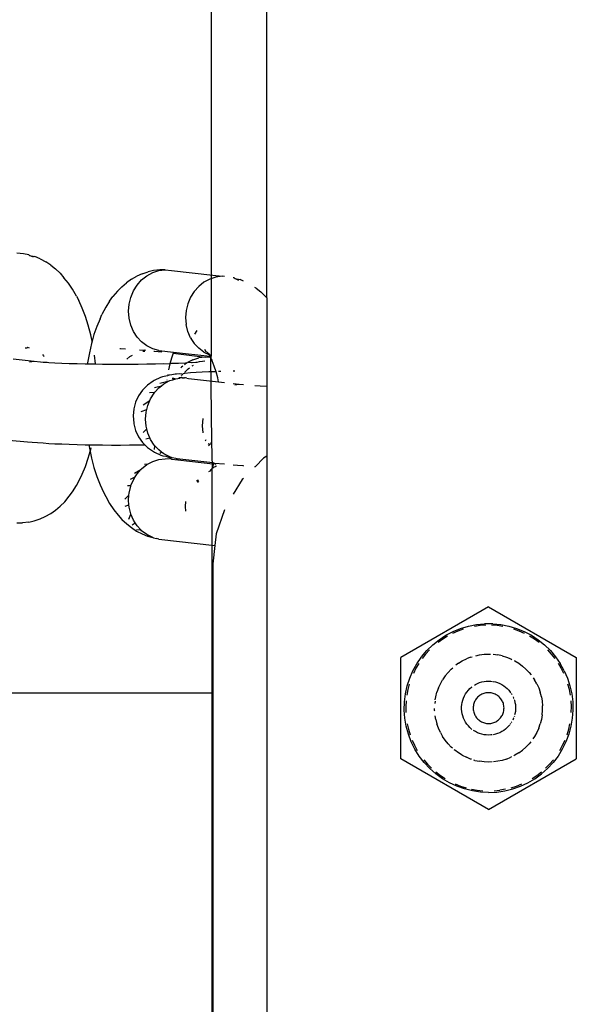
# Model space of a CAD drawing. Units: inches. Extents: x -22 to 718, y -248 to 422.
# Drawn here: x 344 to 348, y -19 to -12 of the extents above; entities that cross this region are included whole.
import ezdxf

# ---------------------------------------------------------------- set-up
doc = ezdxf.new("R2010")
doc.units = ezdxf.units.IN
doc.header["$MEASUREMENT"] = 0
doc.layers.add('VP-EQ', color=7, linetype='Continuous', true_color=0x8a3492)

# ---------------------------------------------------------------- blocks, each defined once
blk = doc.blocks.new('RB1424R1R1R1R1-2D')
at = {"layer": 'VP-EQ', "color": 7}
for p, q in [((-2.0134, -61.0144), (-2.0134, -101.0109)), ((-1.6, -100.5843), (-1.6, -61.441)), ((-3.4041, -100.2575), (-3.4513, -100.2541)), ((-3.3641, -100.2665), (-3.4041, -100.2575)), ((-3.3583, -100.2699), (-3.3641, -100.2665)), ((-3.3294, -100.284), (-3.3583, -100.2699)), ((-3.3583, -100.2699), (-3.3189, -100.2788)), ((-3.2798, -100.2964), (-3.3189, -100.2788)), ((-3.2798, -100.2964), (-3.2386, -100.3168)), ((-3.2011, -100.3426), (-3.2386, -100.3168)), ((-3.2011, -100.3426), (-3.1658, -100.3699)), ((-3.1305, -100.4028), (-3.1658, -100.3699)), ((-3.1305, -100.4028), (-3.1028, -100.4356)), ((-2.524, -100.4067), (-2.4793, -100.3921)), ((-2.4884, -100.4209), (-2.4455, -100.3977)), ((-2.4397, -100.3831), (-2.4793, -100.3921)), ((-2.4455, -100.3977), (-2.3997, -100.3831)), ((-2.3927, -100.3774), (-2.4397, -100.3831)), ((-2.3997, -100.3831), (-2.3525, -100.3774)), ((-2.3525, -100.3774), (-2.3927, -100.3774)), ((-2.3525, -100.3774), (-2.3053, -100.3808)), ((-2.3053, -100.3808), (-2, -100.416)), ((-3.0701, -100.4745), (-3.1028, -100.4356)), ((-3.039, -100.5205), (-3.0701, -100.4745)), ((-2.6733, -100.5019), (-2.6392, -100.4726)), ((-2.6027, -100.4469), (-2.6392, -100.4726)), ((-2.6027, -100.4469), (-2.5624, -100.4243)), ((-2.524, -100.4067), (-2.5624, -100.4243)), ((-2.5608, -100.4895), (-2.5273, -100.4518)), ((-2.5273, -100.4518), (-2.4884, -100.4209)), ((-2.0658, -100.4683), (-2.1047, -100.4992)), ((-2.0229, -100.4452), (-2.0658, -100.4683)), ((-1.9771, -100.4305), (-2.0229, -100.4452)), ((-2, -100.416), (-1.9299, -100.4248)), ((-1.9299, -100.4248), (-1.9771, -100.4305)), ((-1.9127, -100.4261), (-1.9299, -100.4248)), ((-1.8427, -100.4372), (-1.8494, -100.4357)), ((-1.8369, -100.4406), (-1.8427, -100.4372)), ((-1.808, -100.4548), (-1.8369, -100.4406)), ((-1.8369, -100.4406), (-1.7974, -100.4495)), ((-1.7736, -100.4603), (-1.7974, -100.4495)), ((-3.0098, -100.573), (-3.039, -100.5205)), ((-2.7073, -100.5348), (-2.7397, -100.5753)), ((-2.6733, -100.5019), (-2.7073, -100.5348)), ((-2.608, -100.5808), (-2.588, -100.533)), ((-2.588, -100.533), (-2.5608, -100.4895)), ((-2.1382, -100.5369), (-2.1653, -100.5804)), ((-2.1047, -100.4992), (-2.1382, -100.5369)), ((-1.6797, -100.5133), (-1.689, -100.5069)), ((-1.6797, -100.5133), (-1.6444, -100.5407)), ((-1.6091, -100.5736), (-1.6444, -100.5407)), ((-3.0098, -100.573), (-2.9938, -100.6047)), ((-2.9679, -100.6605), (-2.9938, -100.6047)), ((-2.7648, -100.6082), (-2.794, -100.6541)), ((-2.7648, -100.6082), (-2.7397, -100.5753)), ((-2.6203, -100.6315), (-2.608, -100.5808)), ((-2.1653, -100.5804), (-2.1854, -100.6282)), ((-1.6091, -100.5736), (-1.6, -100.5843)), ((-1.6, -100.5843), (-1.6, -101.2381)), ((-2.9444, -100.7216), (-2.9679, -100.6605)), ((-2.794, -100.6541), (-2.8212, -100.7066)), ((-2.6244, -100.6836), (-2.6203, -100.6315)), ((-2.6203, -100.7356), (-2.6244, -100.6836)), ((-2.1976, -100.6789), (-2.2018, -100.7311)), ((-2.1854, -100.6282), (-2.1976, -100.6789)), ((-2.9232, -100.7874), (-2.9444, -100.7216)), ((-2.8359, -100.7396), (-2.8595, -100.7954)), ((-2.8359, -100.7396), (-2.8212, -100.7066)), ((-2.608, -100.7857), (-2.6203, -100.7356)), ((-2.2018, -100.7311), (-2.1976, -100.783)), ((-2.9047, -100.8575), (-2.9232, -100.7874)), ((-2.8595, -100.7954), (-2.8806, -100.8566)), ((-2.588, -100.8325), (-2.608, -100.7857)), ((-2.5608, -100.8747), (-2.588, -100.8325)), ((-2.1854, -100.8331), (-2.1976, -100.783)), ((-2.1653, -100.88), (-2.1854, -100.8331)), ((-2.1196, -100.8251), (-2.1365, -100.8522)), ((-2.8944, -100.9059), (-2.9047, -100.8575)), ((-2.8944, -100.9059), (-2.8991, -100.9225)), ((-2.8806, -100.8566), (-2.8944, -100.9059)), ((-2.5273, -100.9108), (-2.5608, -100.8747)), ((-2.4884, -100.9398), (-2.5273, -100.9108)), ((-2.1653, -100.88), (-2.1622, -100.8848)), ((-2.1592, -100.8814), (-2.1622, -100.8848)), ((-2.1622, -100.8848), (-2.1382, -100.9221)), ((-3.3785, -100.9572), (-3.3916, -100.9575)), ((-3.3701, -100.9533), (-3.3785, -100.9572)), ((-3.3701, -100.9533), (-3.374, -100.9491)), ((-3.3576, -100.9568), (-3.3701, -100.9533)), ((-2.8991, -100.9225), (-2.9147, -100.9925)), ((-2.6849, -100.9621), (-2.6893, -100.9619)), ((-2.6474, -100.9638), (-2.6849, -100.9621)), ((-2.5428, -100.9698), (-2.5041, -100.9725)), ((-2.5181, -100.9803), (-2.5046, -100.9787)), ((-2.4967, -100.9731), (-2.5041, -100.9725)), ((-2.4455, -100.9608), (-2.4884, -100.9398)), ((-2.3997, -100.9732), (-2.4455, -100.9608)), ((-2.436, -100.9787), (-2.4316, -100.979)), ((-2.4316, -100.979), (-2.379, -100.9849)), ((-2.3997, -100.9732), (-2.2921, -100.9878)), ((-2.2904, -100.9855), (-2.2927, -100.9909)), ((-2.2904, -100.9855), (-2.2921, -100.9878)), ((-2.1047, -100.9582), (-2.1382, -100.9221)), ((-2.0658, -100.9872), (-2.1047, -100.9582)), ((-2.0487, -100.9835), (-2.0585, -100.9673)), ((-2.0399, -100.9894), (-2.0487, -100.9835)), ((-3.4794, -101.0348), (-3.325, -101.054)), ((-3.3577, -101.0579), (-3.325, -101.054)), ((-3.325, -101.054), (-3.2778, -101.0574)), ((-3.2778, -101.0574), (-3.2576, -101.06)), ((-3.2616, -101.0035), (-3.2537, -101.0148)), ((-3.2537, -101.0148), (-3.2518, -101.0188)), ((-2.9147, -100.9925), (-2.9274, -101.0661)), ((-2.8682, -101.0739), (-2.8761, -101.0099)), ((-2.6377, -101.0373), (-2.6147, -101.019)), ((-2.6147, -101.019), (-2.5957, -101.0088)), ((-2.3064, -101.0304), (-2.3183, -101.0731)), ((-2.2939, -100.9944), (-2.3064, -101.0304)), ((-2.2927, -100.9909), (-2.2939, -100.9944)), ((-2.2939, -100.9944), (-2.0562, -101.023)), ((-2.2921, -100.9878), (-2.0223, -101.0155)), ((-2.1492, -101.0434), (-2.1822, -101.0611)), ((-2.1492, -101.0434), (-2.1034, -101.0287)), ((-2.1269, -101.0598), (-2.1172, -101.0595)), ((-2.1172, -101.0595), (-2.0991, -101.0569)), ((-2.0562, -101.023), (-2.1034, -101.0287)), ((-2.0991, -101.0569), (-2.0767, -101.0539)), ((-2.0767, -101.0539), (-2.0598, -101.0508)), ((-2.0658, -100.9872), (-2.0294, -101.0051)), ((-2.0165, -101.0259), (-2.0562, -101.023)), ((-2.035, -100.9942), (-2.0399, -100.9894)), ((-2.0306, -100.9991), (-2.035, -100.9942)), ((-2.025, -101.0019), (-2.0306, -100.9991)), ((-2.0294, -101.0051), (-2.0306, -100.9991)), ((-2.0229, -101.0082), (-2.0294, -101.0051)), ((-2.0229, -101.0082), (-2.025, -101.0019)), ((-2.0229, -101.0082), (-2.0167, -101.0086)), ((-2.0223, -101.0155), (-2.0229, -101.0082)), ((-2.0165, -101.0259), (-2.0223, -101.0155)), ((-2.0223, -101.0155), (-2.0111, -101.0168)), ((-2.0106, -101.0091), (-2.0167, -101.0086)), ((-2.0167, -101.0086), (-2.0134, -101.0109)), ((-2.0111, -101.0168), (-2.0165, -101.0259)), ((-2.0059, -101.045), (-2.0165, -101.0259)), ((-2.0094, -101.0264), (-2.0165, -101.0259)), ((-2.0165, -101.0259), (-2.0098, -101.6515)), ((-2.0134, -101.0109), (-2.0106, -101.0091)), ((-2.0134, -101.0109), (-2.0111, -101.0168)), ((-2.0049, -101.0497), (-2.0059, -101.045)), ((-1.9897, -101.0893), (-2.0049, -101.0497)), ((-3.2576, -101.06), (-3.2491, -101.0602)), ((-3.2491, -101.0602), (-3.2284, -101.0619)), ((-3.2284, -101.0619), (-3.216, -101.0627)), ((-3.216, -101.0627), (-3.1696, -101.0652)), ((-3.1696, -101.0652), (-3.1189, -101.0675)), ((-3.1189, -101.0675), (-3.0644, -101.0695)), ((-3.0644, -101.0695), (-3.0064, -101.0712)), ((-3.0064, -101.0712), (-2.9456, -101.0726)), ((-2.9456, -101.0726), (-2.9283, -101.0729)), ((-2.9274, -101.0661), (-2.9283, -101.0729)), ((-2.9283, -101.0729), (-2.8825, -101.0737)), ((-2.8825, -101.0737), (-2.8682, -101.0739)), ((-2.8682, -101.0739), (-2.8176, -101.0745)), ((-2.8176, -101.0745), (-2.7516, -101.075)), ((-2.7516, -101.075), (-2.685, -101.0751)), ((-2.685, -101.0751), (-2.6185, -101.0749)), ((-2.6185, -101.0749), (-2.5527, -101.0744)), ((-2.5527, -101.0744), (-2.4881, -101.0736)), ((-2.4881, -101.0736), (-2.4253, -101.0724)), ((-2.4253, -101.0724), (-2.3649, -101.0709)), ((-2.3649, -101.0709), (-2.3183, -101.0731)), ((-2.3183, -101.0731), (-2.3285, -101.1184)), ((-2.3183, -101.0731), (-2.3075, -101.0692)), ((-2.3075, -101.0692), (-2.2535, -101.0671)), ((-2.2535, -101.0671), (-2.2035, -101.0648)), ((-2.2309, -101.0974), (-2.2361, -101.1032)), ((-2.2225, -101.0906), (-2.2309, -101.0974)), ((-2.2104, -101.1362), (-2.1838, -101.1096)), ((-2.1925, -101.0668), (-2.2089, -101.0798)), ((-2.2035, -101.0648), (-2.1925, -101.0668)), ((-2.1925, -101.0668), (-2.1874, -101.0639)), ((-2.1822, -101.0611), (-2.1874, -101.0639)), ((-2.1838, -101.1096), (-2.1734, -101.1024)), ((-2.1822, -101.0611), (-2.158, -101.0623)), ((-2.158, -101.0623), (-2.1532, -101.062)), ((-2.1532, -101.062), (-2.1269, -101.0598)), ((-2.1523, -101.0877), (-2.1437, -101.0817)), ((-1.9749, -101.1312), (-2.0289, -101.1332)), ((-1.9749, -101.1312), (-1.9897, -101.0893)), ((-1.964, -101.1772), (-1.9749, -101.1312)), ((-1.9411, -101.1301), (-1.959, -101.1307)), ((-1.8362, -101.1275), (-1.8494, -101.1278)), ((-2.4411, -101.2002), (-2.4839, -101.2301)), ((-2.4341, -101.196), (-2.4411, -101.2002)), ((-2.3871, -101.1742), (-2.4341, -101.196)), ((-2.3928, -101.2169), (-2.3225, -101.1994)), ((-2.3732, -101.1703), (-2.3871, -101.1742)), ((-2.336, -101.1622), (-2.3732, -101.1703)), ((-2.3621, -101.2208), (-2.3225, -101.1994)), ((-2.3399, -101.1915), (-2.3403, -101.1949)), ((-2.3342, -101.1514), (-2.336, -101.1622)), ((-2.3241, -101.1574), (-2.336, -101.1622)), ((-2.3044, -101.1538), (-2.3241, -101.1574)), ((-2.3225, -101.1994), (-2.3192, -101.1976)), ((-2.3192, -101.1976), (-2.2966, -101.1904)), ((-2.2784, -101.1503), (-2.3044, -101.1538)), ((-2.3005, -101.1796), (-2.2916, -101.1786)), ((-2.2916, -101.1786), (-2.2966, -101.1904)), ((-2.2966, -101.1904), (-2.2734, -101.183)), ((-2.2916, -101.1786), (-2.2734, -101.183)), ((-2.2738, -101.15), (-2.2784, -101.1503)), ((-2.2738, -101.15), (-2.2773, -101.1556)), ((-2.2461, -101.147), (-2.2738, -101.15)), ((-2.2734, -101.183), (-2.2439, -101.1795)), ((-2.2515, -101.1741), (-2.2407, -101.1749)), ((-2.2302, -101.1503), (-2.2461, -101.147)), ((-2.2439, -101.1795), (-2.2407, -101.1749)), ((-2.2407, -101.1749), (-2.2323, -101.1715)), ((-2.2407, -101.1749), (-2.2262, -101.1773)), ((-2.2323, -101.1715), (-2.2262, -101.1773)), ((-2.231, -101.161), (-2.2289, -101.158)), ((-2.2302, -101.1503), (-2.2291, -101.153)), ((-2.2256, -101.1534), (-2.2302, -101.1503)), ((-2.2262, -101.1773), (-2.2202, -101.1746)), ((-2.2262, -101.1773), (-2.2206, -101.1777)), ((-2.2256, -101.1534), (-2.2221, -101.1483)), ((-2.2079, -101.1438), (-2.2221, -101.1483)), ((-2.2202, -101.1746), (-2.2206, -101.1777)), ((-2.2206, -101.1777), (-2.2108, -101.1771)), ((-2.2202, -101.1746), (-2.2108, -101.1771)), ((-2.2024, -101.1777), (-2.2108, -101.1771)), ((-2.1652, -101.1408), (-2.2079, -101.1438)), ((-2.1935, -101.1797), (-2.2024, -101.1777)), ((-2.1935, -101.1797), (-2.179, -101.1807)), ((-2.179, -101.1807), (-1.958, -101.2055)), ((-2.1244, -101.1381), (-2.1652, -101.1408)), ((-2.0788, -101.1355), (-2.1244, -101.1381)), ((-2.0289, -101.1332), (-2.0788, -101.1355)), ((-1.958, -101.2055), (-1.964, -101.1772)), ((-2.5209, -101.2669), (-2.5508, -101.3096)), ((-2.4839, -101.2301), (-2.5209, -101.2669)), ((-2.4332, -101.2476), (-2.3801, -101.235)), ((-2.4293, -101.2836), (-2.401, -101.2517)), ((-2.401, -101.2517), (-2.3801, -101.235)), ((-2.3801, -101.235), (-2.3621, -101.2208)), ((-1.958, -101.2055), (-1.9127, -101.2106)), ((-1.8494, -101.2177), (-1.8036, -101.2247)), ((-1.8363, -101.2287), (-1.8036, -101.2247)), ((-1.8036, -101.2247), (-1.7736, -101.2262)), ((-1.689, -101.2338), (-1.6482, -101.236)), ((-1.6482, -101.236), (-1.6, -101.2381)), ((-1.6, -101.2381), (-1.6, -101.757)), ((-2.5508, -101.3096), (-2.5729, -101.3569)), ((-2.5171, -101.3761), (-2.4663, -101.3439)), ((-2.4817, -101.3807), (-2.4663, -101.3439)), ((-2.468, -101.2851), (-2.4293, -101.2836)), ((-2.4663, -101.3439), (-2.4617, -101.3329)), ((-2.4617, -101.3329), (-2.4345, -101.2894)), ((-2.4345, -101.2894), (-2.4293, -101.2836)), ((-2.5864, -101.4073), (-2.591, -101.4593)), ((-2.5729, -101.3569), (-2.5864, -101.4073)), ((-2.5299, -101.4268), (-2.4892, -101.4119)), ((-2.494, -101.4314), (-2.4892, -101.4119)), ((-2.4892, -101.4119), (-2.4817, -101.3807)), ((-2.591, -101.4593), (-2.5864, -101.5114)), ((-2.4981, -101.4835), (-2.494, -101.4314)), ((-2.494, -101.5355), (-2.4981, -101.4835)), ((-2.0755, -101.531), (-2.0713, -101.4788)), ((-2.5864, -101.5114), (-2.5857, -101.5163)), ((-2.5857, -101.5163), (-2.5722, -101.5667)), ((-2.5722, -101.5667), (-2.5501, -101.614)), ((-2.5171, -101.5811), (-2.4892, -101.5547)), ((-2.4892, -101.5547), (-2.494, -101.5355)), ((-2.4817, -101.5856), (-2.4892, -101.5547)), ((-2.0713, -101.5829), (-2.0755, -101.531)), ((-3.5111, -101.6379), (-3.3722, -101.6498)), ((-2.5501, -101.614), (-2.5202, -101.6567)), ((-2.4963, -101.628), (-2.4663, -101.6216)), ((-2.4663, -101.6216), (-2.4817, -101.5856)), ((-2.4617, -101.6324), (-2.4663, -101.6216)), ((-2.4345, -101.6746), (-2.4617, -101.6324)), ((-2.0547, -101.6432), (-2.0483, -101.6341)), ((-3.3722, -101.6498), (-3.3389, -101.6531)), ((-3.3389, -101.6531), (-3.2998, -101.6562)), ((-3.2998, -101.6562), (-3.2576, -101.6592)), ((-3.2576, -101.6592), (-3.216, -101.6619)), ((-3.216, -101.6619), (-3.1696, -101.6644)), ((-3.1696, -101.6644), (-3.1189, -101.6667)), ((-3.1189, -101.6667), (-3.0644, -101.6687)), ((-3.0644, -101.6687), (-3.0064, -101.6704)), ((-3.0064, -101.6704), (-2.9456, -101.6718)), ((-2.9456, -101.6718), (-2.919, -101.6723)), ((-2.919, -101.6723), (-2.9147, -101.6977)), ((-2.919, -101.6723), (-2.8825, -101.6729)), ((-2.9147, -101.6977), (-2.9094, -101.7228)), ((-2.9094, -101.7228), (-2.9047, -101.7063)), ((-2.9047, -101.7063), (-2.9023, -101.6954)), ((-2.8825, -101.6729), (-2.8176, -101.6737)), ((-2.8176, -101.6737), (-2.7516, -101.6742)), ((-2.7516, -101.6742), (-2.685, -101.6743)), ((-2.685, -101.6743), (-2.6185, -101.6741)), ((-2.6185, -101.6741), (-2.5527, -101.6736)), ((-2.5527, -101.6736), (-2.5039, -101.673)), ((-2.5202, -101.6567), (-2.5039, -101.673)), ((-2.5039, -101.673), (-2.4832, -101.6935)), ((-2.4832, -101.6935), (-2.4405, -101.7233)), ((-2.4293, -101.6801), (-2.4345, -101.6746)), ((-2.4332, -101.7066), (-2.4293, -101.6801)), ((-2.401, -101.7107), (-2.4293, -101.6801)), ((-2.3801, -101.7263), (-2.401, -101.7107)), ((-2.0349, -101.6622), (-2.0231, -101.6702)), ((-2.0231, -101.6702), (-2.0323, -101.6806)), ((-2.0179, -101.6644), (-2.0231, -101.6702)), ((-2.0098, -101.6515), (-2.0179, -101.6644)), ((-2.0098, -101.6515), (-2.0057, -101.8415)), ((-2.9444, -101.8333), (-2.9232, -101.7722)), ((-2.9232, -101.7722), (-2.9094, -101.7228)), ((-2.9094, -101.7228), (-2.8991, -101.7713)), ((-2.8991, -101.7713), (-2.8806, -101.8413)), ((-2.4455, -101.7958), (-2.3997, -101.7812)), ((-2.4405, -101.7233), (-2.4321, -101.7276)), ((-2.4321, -101.7276), (-2.3853, -101.7492)), ((-2.3997, -101.7812), (-2.3525, -101.7755)), ((-2.3928, -101.7358), (-2.3801, -101.7263)), ((-2.3853, -101.7492), (-2.3702, -101.7532)), ((-2.3621, -101.7397), (-2.3801, -101.7263)), ((-2.3702, -101.7532), (-2.3481, -101.757)), ((-2.3225, -101.7591), (-2.3621, -101.7397)), ((-2.3525, -101.7755), (-2.3215, -101.7752)), ((-2.3481, -101.757), (-2.3354, -101.7624)), ((-2.3354, -101.7624), (-2.3225, -101.7591)), ((-2.3354, -101.7624), (-2.3213, -101.766)), ((-2.3192, -101.7607), (-2.3225, -101.7591)), ((-2.3053, -101.7789), (-2.3215, -101.7752)), ((-2.3213, -101.766), (-2.3005, -101.7696)), ((-2.3005, -101.7696), (-2.3192, -101.7607)), ((-2.3053, -101.7789), (-2.2601, -101.784)), ((-2.2734, -101.7731), (-2.3005, -101.7696)), ((-2.2734, -101.7731), (-2.2657, -101.774)), ((-2.2657, -101.774), (-2.2601, -101.784)), ((-2.2657, -101.774), (-2, -101.8038)), ((-2.2601, -101.784), (-2, -101.8132)), ((-1.6235, -101.7718), (-1.6849, -101.8332)), ((-1.6, -101.757), (-1.6235, -101.7718)), ((-1.6, -101.757), (-1.6, -113.7429)), ((-2.9679, -101.8891), (-2.9444, -101.8333)), ((-2.8806, -101.8413), (-2.8595, -101.9072)), ((-2.5812, -101.883), (-2.5324, -101.8556)), ((-2.5608, -101.8876), (-2.5324, -101.8556)), ((-2.5324, -101.8556), (-2.5273, -101.8498)), ((-2.5273, -101.8498), (-2.4884, -101.8189)), ((-2.5061, -101.815), (-2.4785, -101.8136)), ((-2.4884, -101.8189), (-2.4785, -101.8136)), ((-2.4785, -101.8136), (-2.4455, -101.7958)), ((-2.0158, -101.8574), (-2.0223, -101.8676)), ((-2.0136, -101.8553), (-2.0158, -101.8574)), ((-2.0136, -101.8553), (-2.0104, -101.8521)), ((-2.008, -101.8506), (-2.0104, -101.8521)), ((-2.008, -101.8506), (-2.0049, -101.8447)), ((-2.008, -101.8506), (-2.0059, -173.5431)), ((-2.0057, -101.8415), (-2, -101.8384)), ((-2.0057, -101.8415), (-2.0049, -101.8447)), ((-2, -101.8384), (-2.0049, -101.8447)), ((-2, -101.8465), (-2.0049, -101.8447)), ((-2, -101.8038), (-1.9897, -101.8086)), ((-2, -101.8132), (-1.9903, -101.8117)), ((-2, -101.8306), (-1.9943, -101.8195)), ((-2, -101.8384), (-2, -101.8306)), ((-1.9972, -101.8348), (-2, -101.8384)), ((-1.9967, -101.8427), (-2, -101.8465)), ((-1.9894, -101.8395), (-1.9967, -101.8427)), ((-1.9943, -101.8195), (-1.9913, -101.8141)), ((-1.9913, -101.8141), (-1.9903, -101.8117)), ((-1.9903, -101.8117), (-1.9897, -101.8086)), ((-1.9903, -101.8117), (-1.977, -101.8157)), ((-1.9897, -101.8086), (-1.9885, -101.8051)), ((-1.9897, -101.8086), (-1.9127, -101.8136)), ((-1.9756, -101.8334), (-1.9894, -101.8395)), ((-1.974, -101.8283), (-1.9771, -101.8286)), ((-1.8494, -101.8207), (-1.8175, -101.8238)), ((-1.8175, -101.8238), (-1.7783, -101.827)), ((-1.7783, -101.827), (-1.7736, -101.8273)), ((-1.689, -101.8329), (-1.6849, -101.8332)), ((-1.689, -101.8329), (-1.689, -101.8373)), ((-3.0098, -101.9747), (-2.9826, -101.9221)), ((-2.9826, -101.9221), (-2.9679, -101.8891)), ((-2.8595, -101.9072), (-2.8359, -101.9683)), ((-2.6101, -101.9261), (-2.5754, -101.911)), ((-2.6065, -101.9752), (-2.588, -101.931)), ((-2.588, -101.931), (-2.5754, -101.911)), ((-2.5754, -101.911), (-2.5608, -101.8876)), ((-2.1129, -101.9292), (-2.1059, -101.9455)), ((-2.0223, -101.8676), (-2.0308, -101.8719)), ((-1.7818, -101.9301), (-1.8494, -102.0377)), ((-1.7736, -101.9219), (-1.7818, -101.9301)), ((-3.039, -102.0206), (-3.0098, -101.9747)), ((-2.8359, -101.9683), (-2.81, -102.0241)), ((-2.632, -101.9735), (-2.6065, -101.9752)), ((-2.6203, -102.0296), (-2.608, -101.9789)), ((-2.608, -101.9789), (-2.6065, -101.9752)), ((-2.1219, -101.935), (-2.1088, -101.9506)), ((-3.0965, -102.094), (-3.0641, -102.0534)), ((-3.0641, -102.0534), (-3.039, -102.0206)), ((-2.81, -102.0241), (-2.794, -102.0558)), ((-2.794, -102.0558), (-2.7648, -102.1083)), ((-2.6525, -102.0754), (-2.6215, -102.0456)), ((-2.6244, -102.0817), (-2.6215, -102.0456)), ((-2.6215, -102.0456), (-2.6203, -102.0296)), ((-3.1646, -102.1562), (-3.1305, -102.1269)), ((-3.1305, -102.1269), (-3.0965, -102.094)), ((-2.7648, -102.1083), (-2.7337, -102.1542)), ((-2.6505, -102.1268), (-2.6215, -102.1177)), ((-2.6215, -102.1177), (-2.6244, -102.0817)), ((-2.6203, -102.1336), (-2.6215, -102.1177)), ((-2.608, -102.1838), (-2.6203, -102.1336)), ((-2.2018, -102.1291), (-2.1989, -102.0931)), ((-2.1989, -102.1651), (-2.2018, -102.1291)), ((-3.3245, -102.2366), (-3.2798, -102.2221)), ((-3.2798, -102.2221), (-3.2414, -102.2044)), ((-3.2414, -102.2044), (-3.2011, -102.1819)), ((-3.2011, -102.1819), (-3.1646, -102.1562)), ((-2.7337, -102.1542), (-2.701, -102.1931)), ((-2.701, -102.1931), (-2.6733, -102.2259)), ((-2.6733, -102.2259), (-2.638, -102.2588)), ((-2.6221, -102.2229), (-2.6065, -102.1874)), ((-2.6065, -102.1874), (-2.608, -102.1838)), ((-2.588, -102.2306), (-2.6065, -102.1874)), ((-1.9127, -102.1534), (-1.9749, -102.3311)), ((-3.4513, -102.2513), (-3.4111, -102.2513)), ((-3.3641, -102.2456), (-3.4111, -102.2513)), ((-3.3641, -102.2456), (-3.3245, -102.2366)), ((-2.638, -102.2588), (-2.6027, -102.2862)), ((-2.6027, -102.2862), (-2.5652, -102.3119)), ((-2.5966, -102.2647), (-2.5754, -102.2501)), ((-2.5754, -102.2501), (-2.588, -102.2306)), ((-2.5608, -102.2727), (-2.5754, -102.2501)), ((-2.5324, -102.3033), (-2.5608, -102.2727)), ((-2.5652, -102.3119), (-2.524, -102.3323)), ((-2.5646, -102.3004), (-2.5324, -102.3033)), ((-2.5273, -102.3088), (-2.5324, -102.3033)), ((-2.4884, -102.3379), (-2.5273, -102.3088)), ((-2.524, -102.3323), (-2.4849, -102.35)), ((-2.4785, -102.3427), (-2.4884, -102.3379)), ((-2.4849, -102.35), (-2.4785, -102.3427)), ((-2.4849, -102.35), (-2.4455, -102.3589)), ((-2.4455, -102.3589), (-2.4785, -102.3427)), ((-2.4455, -102.3589), (-2.4397, -102.3623)), ((-2.4397, -102.3623), (-2.4173, -102.3665)), ((-2.3997, -102.3713), (-2.4173, -102.3665)), ((-2.3997, -102.3713), (-1.9847, -102.4178)), ((-1.9749, -102.3311), (-1.9847, -102.4178)), ((-1.9847, -102.4178), (-2, -102.5536)), ((-2, -102.5536), (-2, -103.5126)), ((0.0435, -102.8718), (-0.6065, -103.2471)), ((0.0435, -102.8718), (0.6935, -103.2471)), ((-0.1639, -103.0328), (-0.106, -103.0155)), ((-0.106, -103.0155), (-0.0468, -103.0039)), ((-0.0199, -103.0117), (-0.0619, -103.0176)), ((-0.0468, -103.0039), (0.0133, -102.9981)), ((0.0223, -103.0088), (-0.0199, -103.0117)), ((0.0737, -102.9981), (0.0133, -102.9981)), ((0.107, -103.0117), (0.0647, -103.0088)), ((0.0737, -102.9981), (0.1338, -103.0039)), ((0.149, -103.0176), (0.107, -103.0117)), ((0.1338, -103.0039), (0.1931, -103.0155)), ((0.1931, -103.0155), (0.251, -103.0328)), ((-0.3238, -103.1167), (-0.2733, -103.0836)), ((-0.2604, -103.0889), (-0.2964, -103.1112)), ((-0.2733, -103.0836), (-0.2199, -103.0555)), ((-0.184, -103.0522), (-0.2228, -103.0692)), ((-0.2199, -103.0555), (-0.1639, -103.0328)), ((-0.1442, -103.0378), (-0.184, -103.0522)), ((0.2711, -103.0522), (0.2312, -103.0378)), ((0.251, -103.0328), (0.3069, -103.0555)), ((0.3099, -103.0692), (0.2711, -103.0522)), ((0.3069, -103.0555), (0.3604, -103.0836)), ((0.3835, -103.1112), (0.3474, -103.0889)), ((0.3604, -103.0836), (0.4109, -103.1167)), ((-0.4141, -103.1967), (-0.3709, -103.1545)), ((-0.3709, -103.1545), (-0.3238, -103.1167)), ((-0.2964, -103.1112), (-0.3309, -103.1358)), ((0.418, -103.1358), (0.3835, -103.1112)), ((0.4109, -103.1167), (0.458, -103.1545)), ((0.458, -103.1545), (0.5012, -103.1967)), ((-0.457, -103.2485), (-0.4531, -103.2429)), ((-0.4531, -103.2429), (-0.4141, -103.1967)), ((-0.423, -103.2232), (-0.4494, -103.2564)), ((-0.3943, -103.192), (-0.423, -103.2232)), ((-0.0897, -103.2452), (-0.1212, -103.2579)), ((-0.0897, -103.2452), (-0.0787, -103.2418)), ((-0.0522, -103.2342), (-0.0241, -103.2281)), ((-0.0241, -103.2281), (0.0096, -103.2238)), ((0.0096, -103.2238), (0.0435, -103.2223)), ((0.0435, -103.2223), (0.0573, -103.2229)), ((0.0774, -103.2238), (0.1111, -103.2281)), ((0.1443, -103.2353), (0.1111, -103.2281)), ((0.1443, -103.2353), (0.1768, -103.2452)), ((0.1768, -103.2452), (0.2083, -103.2579)), ((0.51, -103.2232), (0.4814, -103.192)), ((0.5012, -103.1967), (0.5401, -103.2429)), ((0.5364, -103.2564), (0.51, -103.2232)), ((0.5401, -103.2429), (0.5744, -103.2926)), ((-0.6065, -103.9976), (-0.6065, -103.2471)), ((-0.5167, -103.3453), (-0.4882, -103.2941)), ((-0.4735, -103.2912), (-0.4951, -103.3277)), ((-0.4882, -103.2941), (-0.457, -103.2485)), ((-0.1805, -103.2909), (-0.2003, -103.3056)), ((-0.1805, -103.2909), (-0.1516, -103.2731)), ((-0.1516, -103.2731), (-0.1212, -103.2579)), ((0.2083, -103.2579), (0.2169, -103.2622)), ((0.2332, -103.2704), (0.2386, -103.2731)), ((0.2386, -103.2731), (0.2675, -103.2909)), ((0.2675, -103.2909), (0.2948, -103.3111)), ((0.2948, -103.3111), (0.3203, -103.3336)), ((0.5821, -103.3277), (0.5605, -103.2912)), ((0.6038, -103.3453), (0.5744, -103.2926)), ((0.6935, -103.2471), (0.6935, -103.9976)), ((-0.5409, -103.4007), (-0.5167, -103.3453)), ((-0.4951, -103.3277), (-0.5141, -103.3656)), ((-0.2781, -103.3845), (-0.2971, -103.4126)), ((-0.2781, -103.3845), (-0.2567, -103.3581)), ((-0.2567, -103.3581), (-0.2333, -103.3336)), ((-0.2333, -103.3336), (-0.2215, -103.3232)), ((0.3203, -103.3336), (0.3438, -103.3581)), ((0.3438, -103.3581), (0.3588, -103.3767)), ((0.6012, -103.3656), (0.5821, -103.3277)), ((0.6038, -103.3453), (0.6279, -103.4007)), ((-0.5726, -103.5171), (-0.5595, -103.4582)), ((-0.5595, -103.4582), (-0.5409, -103.4007)), ((-0.5441, -103.4448), (-0.555, -103.4857)), ((-0.3276, -103.4732), (-0.3136, -103.4423)), ((-0.3136, -103.4423), (-0.2971, -103.4126)), ((-0.0821, -103.4667), (-0.0784, -103.464)), ((-0.0601, -103.4515), (-0.054, -103.4477)), ((-0.054, -103.4477), (-0.0389, -103.4401)), ((-0.0389, -103.4401), (-0.0231, -103.4338)), ((-0.0231, -103.4338), (-0.0069, -103.4288)), ((-0.0069, -103.4288), (0.0097, -103.4252)), ((0.0097, -103.4252), (0.0266, -103.4231)), ((0.0266, -103.4231), (0.0435, -103.4223)), ((0.0435, -103.4223), (0.0605, -103.4231)), ((0.0605, -103.4231), (0.0724, -103.4246)), ((0.0779, -103.4253), (0.0939, -103.4288)), ((0.0939, -103.4288), (0.1102, -103.4338)), ((0.1102, -103.4338), (0.1259, -103.4401)), ((0.1259, -103.4401), (0.1411, -103.4477)), ((0.1411, -103.4477), (0.1555, -103.4566)), ((0.1555, -103.4566), (0.1692, -103.4667)), ((0.375, -103.3991), (0.3841, -103.4126)), ((0.4007, -103.4423), (0.3841, -103.4126)), ((0.4007, -103.4423), (0.4147, -103.4732)), ((0.6279, -103.4007), (0.6466, -103.4582)), ((0.642, -103.4857), (0.6312, -103.4448)), ((0.6466, -103.4582), (0.6596, -103.5171)), ((-2, -103.5126), (-6.0512, -103.5126)), ((-2, -103.5126), (-2, -112.9536)), ((-0.5798, -103.5771), (-0.5726, -103.5171)), ((-0.555, -103.4857), (-0.563, -103.5274)), ((-0.3513, -103.5605), (-0.3475, -103.5381)), ((-0.3475, -103.5381), (-0.3389, -103.5052)), ((-0.3276, -103.4732), (-0.3389, -103.5052)), ((-0.1421, -103.5478), (-0.1351, -103.5323)), ((-0.1351, -103.5323), (-0.1268, -103.5175)), ((-0.1268, -103.5175), (-0.1173, -103.5034)), ((-0.1173, -103.5034), (-0.1066, -103.4902)), ((-0.1066, -103.4902), (-0.0949, -103.478)), ((-0.0949, -103.478), (-0.0821, -103.4667)), ((-0.0322, -103.5369), (-0.0379, -103.5423)), ((-0.0261, -103.5318), (-0.0322, -103.5369)), ((-0.0197, -103.5272), (-0.0261, -103.5318)), ((-0.013, -103.5231), (-0.0197, -103.5272)), ((-0.006, -103.5194), (-0.013, -103.5231)), ((0.0012, -103.5163), (-0.006, -103.5194)), ((0.0086, -103.5136), (0.0012, -103.5163)), ((0.0162, -103.5114), (0.0086, -103.5136)), ((0.0239, -103.5098), (0.0162, -103.5114)), ((0.0317, -103.5087), (0.0239, -103.5098)), ((0.0396, -103.5082), (0.0317, -103.5087)), ((0.0475, -103.5082), (0.0396, -103.5082)), ((0.0553, -103.5087), (0.0475, -103.5082)), ((0.0631, -103.5098), (0.0553, -103.5087)), ((0.0709, -103.5114), (0.0631, -103.5098)), ((0.0784, -103.5136), (0.0709, -103.5114)), ((0.0859, -103.5163), (0.0784, -103.5136)), ((0.0931, -103.5194), (0.0859, -103.5163)), ((0.1001, -103.5231), (0.0931, -103.5194)), ((0.1068, -103.5272), (0.1001, -103.5231)), ((0.1132, -103.5318), (0.1068, -103.5272)), ((0.1193, -103.5369), (0.1132, -103.5318)), ((0.125, -103.5423), (0.1193, -103.5369)), ((0.1692, -103.4667), (0.1819, -103.478)), ((0.1819, -103.478), (0.1937, -103.4902)), ((0.1937, -103.4902), (0.2043, -103.5034)), ((0.2043, -103.5034), (0.2088, -103.51)), ((0.2118, -103.5145), (0.2138, -103.5175)), ((0.2138, -103.5175), (0.2161, -103.5216)), ((0.4147, -103.4732), (0.426, -103.5052)), ((0.4345, -103.5381), (0.426, -103.5052)), ((0.4345, -103.5381), (0.4403, -103.5715)), ((0.65, -103.5274), (0.642, -103.4857)), ((0.6596, -103.5171), (0.6669, -103.5771)), ((-0.5813, -103.6374), (-0.5798, -103.5771)), ((-0.5681, -103.5694), (-0.5703, -103.6117)), ((-0.3532, -103.5715), (-0.3546, -103.5879)), ((-0.1563, -103.6139), (-0.1549, -103.5969)), ((-0.1549, -103.5969), (-0.152, -103.5802)), ((-0.152, -103.5802), (-0.1477, -103.5638)), ((-0.1477, -103.5638), (-0.1421, -103.5478)), ((-0.0693, -103.6047), (-0.0703, -103.6125)), ((-0.0678, -103.5969), (-0.0693, -103.6047)), ((-0.0658, -103.5893), (-0.0678, -103.5969)), ((-0.0633, -103.5818), (-0.0658, -103.5893)), ((-0.0602, -103.5746), (-0.0633, -103.5818)), ((-0.0567, -103.5675), (-0.0602, -103.5746)), ((-0.0527, -103.5607), (-0.0567, -103.5675)), ((-0.0482, -103.5543), (-0.0527, -103.5607)), ((-0.0433, -103.5481), (-0.0482, -103.5543)), ((-0.0379, -103.5423), (-0.0433, -103.5481)), ((0.1303, -103.5481), (0.125, -103.5423)), ((0.1352, -103.5543), (0.1303, -103.5481)), ((0.1397, -103.5607), (0.1352, -103.5543)), ((0.1437, -103.5675), (0.1397, -103.5607)), ((0.1473, -103.5746), (0.1437, -103.5675)), ((0.1503, -103.5818), (0.1473, -103.5746)), ((0.1529, -103.5893), (0.1503, -103.5818)), ((0.1549, -103.5969), (0.1529, -103.5893)), ((0.1564, -103.6047), (0.1549, -103.5969)), ((0.1573, -103.6125), (0.1564, -103.6047)), ((0.225, -103.5388), (0.2291, -103.5478)), ((0.2291, -103.5478), (0.2304, -103.5515)), ((0.2332, -103.5593), (0.2348, -103.5638)), ((0.2348, -103.5638), (0.239, -103.5802)), ((0.239, -103.5802), (0.2419, -103.5969)), ((0.2419, -103.5969), (0.2433, -103.6139)), ((0.4403, -103.5715), (0.4432, -103.6054)), ((0.4432, -103.6393), (0.4432, -103.6054)), ((0.6573, -103.6117), (0.6552, -103.5694)), ((0.6669, -103.5771), (0.6683, -103.6374)), ((-0.5769, -103.6977), (-0.5813, -103.6374)), ((-0.5703, -103.6117), (-0.5696, -103.6541)), ((-0.3561, -103.6393), (-0.3561, -103.6247)), ((-0.3558, -103.643), (-0.3561, -103.6393)), ((-0.3475, -103.7066), (-0.3521, -103.6798)), ((-0.1563, -103.6308), (-0.1563, -103.6139)), ((-0.1549, -103.6477), (-0.1563, -103.6308)), ((-0.152, -103.6645), (-0.1549, -103.6477)), ((-0.1477, -103.6809), (-0.152, -103.6645)), ((-0.1421, -103.6969), (-0.1477, -103.6809)), ((-0.0703, -103.6125), (-0.0707, -103.6204)), ((-0.0707, -103.6204), (-0.0705, -103.6283)), ((-0.0705, -103.6283), (-0.0699, -103.6361)), ((-0.0699, -103.6361), (-0.0686, -103.6439)), ((-0.0686, -103.6439), (-0.0669, -103.6516)), ((-0.0669, -103.6516), (-0.0646, -103.6591)), ((-0.0646, -103.6591), (-0.0618, -103.6665)), ((-0.0618, -103.6665), (-0.0585, -103.6737)), ((-0.0585, -103.6737), (-0.0547, -103.6806)), ((-0.0547, -103.6806), (-0.0505, -103.6872)), ((0.1375, -103.6872), (0.1418, -103.6806)), ((0.1418, -103.6806), (0.1456, -103.6737)), ((0.1456, -103.6737), (0.1489, -103.6665)), ((0.1489, -103.6665), (0.1517, -103.6591)), ((0.1517, -103.6591), (0.1539, -103.6516)), ((0.1539, -103.6516), (0.1557, -103.6439)), ((0.1557, -103.6439), (0.1569, -103.6361)), ((0.1569, -103.6361), (0.1576, -103.6283)), ((0.1577, -103.6204), (0.1573, -103.6125)), ((0.1576, -103.6283), (0.1577, -103.6204)), ((0.2346, -103.6815), (0.2327, -103.6867)), ((0.239, -103.6645), (0.2367, -103.6735)), ((0.2419, -103.6477), (0.239, -103.6645)), ((0.2433, -103.6308), (0.2419, -103.6477)), ((0.2433, -103.6139), (0.2433, -103.6308)), ((0.4403, -103.6732), (0.4345, -103.7066)), ((0.4403, -103.6732), (0.4432, -103.6393)), ((0.6566, -103.6541), (0.6573, -103.6117)), ((0.6683, -103.6374), (0.664, -103.6977)), ((-0.5668, -103.7572), (-0.5769, -103.6977)), ((-0.5509, -103.8155), (-0.5668, -103.7572)), ((-0.5594, -103.7382), (-0.5499, -103.7795)), ((-0.3475, -103.7066), (-0.3389, -103.7395)), ((-0.3276, -103.7715), (-0.3389, -103.7395)), ((-0.1351, -103.7124), (-0.1421, -103.6969)), ((-0.1268, -103.7272), (-0.1351, -103.7124)), ((-0.1173, -103.7413), (-0.1268, -103.7272)), ((-0.1066, -103.7545), (-0.1173, -103.7413)), ((-0.0949, -103.7667), (-0.1066, -103.7545)), ((-0.0505, -103.6872), (-0.0458, -103.6936)), ((-0.0458, -103.6936), (-0.0407, -103.6996)), ((-0.0407, -103.6996), (-0.0351, -103.7052)), ((-0.0351, -103.7052), (-0.0292, -103.7104)), ((-0.0292, -103.7104), (-0.023, -103.7152)), ((-0.023, -103.7152), (-0.0164, -103.7196)), ((-0.0164, -103.7196), (-0.0096, -103.7235)), ((-0.0096, -103.7235), (-0.0025, -103.7269)), ((-0.0025, -103.7269), (0.0049, -103.7298)), ((0.0049, -103.7298), (0.0124, -103.7322)), ((0.0124, -103.7322), (0.02, -103.7341)), ((0.02, -103.7341), (0.0278, -103.7355)), ((0.0278, -103.7355), (0.0356, -103.7363)), ((0.0356, -103.7363), (0.0435, -103.7366)), ((0.0435, -103.7366), (0.0514, -103.7363)), ((0.0514, -103.7363), (0.0592, -103.7355)), ((0.0592, -103.7355), (0.067, -103.7341)), ((0.067, -103.7341), (0.0747, -103.7322)), ((0.0747, -103.7322), (0.0822, -103.7298)), ((0.0822, -103.7298), (0.0895, -103.7269)), ((0.0895, -103.7269), (0.0966, -103.7235)), ((0.0966, -103.7235), (0.1035, -103.7196)), ((0.1035, -103.7196), (0.11, -103.7152)), ((0.11, -103.7152), (0.1163, -103.7104)), ((0.1163, -103.7104), (0.1222, -103.7052)), ((0.1222, -103.7052), (0.1277, -103.6996)), ((0.1277, -103.6996), (0.1328, -103.6936)), ((0.1328, -103.6936), (0.1375, -103.6872)), ((0.1937, -103.7545), (0.1819, -103.7667)), ((0.1998, -103.7469), (0.1937, -103.7545)), ((0.208, -103.7359), (0.2043, -103.7413)), ((0.2138, -103.7272), (0.2111, -103.7313)), ((0.2155, -103.7243), (0.2138, -103.7272)), ((0.2291, -103.6969), (0.2222, -103.7122)), ((0.23, -103.6945), (0.2291, -103.6969)), ((0.4147, -103.7715), (0.426, -103.7395)), ((0.4345, -103.7066), (0.426, -103.7395)), ((0.637, -103.7795), (0.6464, -103.7382)), ((0.6538, -103.7572), (0.6379, -103.8155)), ((0.664, -103.6977), (0.6538, -103.7572)), ((-0.5295, -103.8719), (-0.5509, -103.8155)), ((-0.5499, -103.7795), (-0.5377, -103.8201)), ((-0.3136, -103.8024), (-0.3276, -103.7715)), ((-0.3136, -103.8024), (-0.2971, -103.8321)), ((-0.0821, -103.778), (-0.0949, -103.7667)), ((-0.0795, -103.7799), (-0.0821, -103.778)), ((-0.054, -103.7969), (-0.0683, -103.7881)), ((-0.0389, -103.8046), (-0.054, -103.7969)), ((-0.0231, -103.8109), (-0.0389, -103.8046)), ((-0.0069, -103.8159), (-0.0231, -103.8109)), ((0.0097, -103.8195), (-0.0069, -103.8159)), ((0.0266, -103.8216), (0.0097, -103.8195)), ((0.0435, -103.8223), (0.0266, -103.8216)), ((0.0605, -103.8216), (0.0435, -103.8223)), ((0.071, -103.8203), (0.0605, -103.8216)), ((0.0939, -103.8159), (0.0773, -103.8195)), ((0.1102, -103.8109), (0.0939, -103.8159)), ((0.1259, -103.8046), (0.1102, -103.8109)), ((0.1411, -103.7969), (0.1259, -103.8046)), ((0.1555, -103.788), (0.1411, -103.7969)), ((0.1692, -103.778), (0.1555, -103.788)), ((0.1819, -103.7667), (0.1692, -103.778)), ((0.4007, -103.8024), (0.3841, -103.8321)), ((0.4147, -103.7715), (0.4007, -103.8024)), ((0.6379, -103.8155), (0.6165, -103.8719)), ((0.6247, -103.8201), (0.637, -103.7795)), ((-0.5268, -103.8773), (-0.5295, -103.8719)), ((-0.5023, -103.9268), (-0.5268, -103.8773)), ((-0.5226, -103.8597), (-0.5049, -103.8982)), ((-0.5049, -103.8982), (-0.4846, -103.9354)), ((-0.2781, -103.8602), (-0.2971, -103.8321)), ((-0.2567, -103.8866), (-0.2781, -103.8602)), ((-0.2333, -103.9111), (-0.2567, -103.8866)), ((0.3438, -103.8866), (0.3203, -103.9111)), ((0.356, -103.8715), (0.3438, -103.8866)), ((0.3841, -103.8321), (0.3724, -103.8494)), ((0.5716, -103.9354), (0.592, -103.8982)), ((0.6165, -103.8719), (0.5898, -103.9261)), ((0.592, -103.8982), (0.6097, -103.8597)), ((-0.4708, -103.9774), (-0.5023, -103.9268)), ((-0.2249, -103.9185), (-0.2333, -103.9111)), ((-0.2078, -103.9336), (-0.2111, -103.9306)), ((-0.1805, -103.9537), (-0.2078, -103.9336)), ((-0.1516, -103.9716), (-0.1805, -103.9537)), ((-0.1516, -103.9716), (-0.1212, -103.9868)), ((0.2386, -103.9716), (0.2293, -103.9763)), ((0.2675, -103.9537), (0.2386, -103.9716)), ((0.2675, -103.9537), (0.2948, -103.9336)), ((0.2948, -103.9336), (0.3203, -103.9111)), ((0.5898, -103.9261), (0.5579, -103.9774)), ((0.0435, -104.3729), (-0.6065, -103.9976)), ((-0.4342, -104.0254), (-0.4708, -103.9774)), ((-0.4365, -104.0051), (-0.4089, -104.0373)), ((-0.393, -104.0696), (-0.4342, -104.0254)), ((-0.4089, -104.0373), (-0.3792, -104.0675)), ((-0.0897, -103.9995), (-0.1212, -103.9868)), ((-0.0829, -104.0016), (-0.0897, -103.9995)), ((-0.0573, -104.0094), (-0.0655, -104.0069)), ((-0.0573, -104.0094), (-0.0241, -104.0166)), ((0.0096, -104.0209), (-0.0241, -104.0166)), ((0.0435, -104.0223), (0.0096, -104.0209)), ((0.0435, -104.3729), (0.6935, -103.9976)), ((0.0711, -104.0212), (0.0435, -104.0223)), ((0.1111, -104.0166), (0.0806, -104.0205)), ((0.1443, -104.0094), (0.1111, -104.0166)), ((0.1768, -103.9995), (0.1443, -104.0094)), ((0.1768, -103.9995), (0.2083, -103.9868)), ((0.213, -103.9844), (0.2083, -103.9868)), ((0.4662, -104.0675), (0.496, -104.0373)), ((0.5212, -104.0254), (0.4801, -104.0696)), ((0.496, -104.0373), (0.5235, -104.0051)), ((0.5579, -103.9774), (0.5212, -104.0254)), ((-0.3478, -104.1096), (-0.393, -104.0696)), ((-0.299, -104.1451), (-0.3478, -104.1096)), ((-0.3475, -104.0956), (-0.3139, -104.1215)), ((-0.3139, -104.1215), (-0.2786, -104.145)), ((0.3656, -104.145), (0.4009, -104.1215)), ((0.386, -104.1451), (0.4349, -104.1096)), ((0.4009, -104.1215), (0.4345, -104.0956)), ((0.4349, -104.1096), (0.4801, -104.0696)), ((-0.2469, -104.1758), (-0.299, -104.1451)), ((-0.1922, -104.2012), (-0.2469, -104.1758)), ((-0.2036, -104.1843), (-0.1642, -104.2)), ((0.2513, -104.2), (0.2906, -104.1843)), ((0.2792, -104.2012), (0.334, -104.1758)), ((0.334, -104.1758), (0.386, -104.1451)), ((-0.1352, -104.2212), (-0.1922, -104.2012)), ((-0.1642, -104.2), (-0.1239, -104.213)), ((-0.0766, -104.2357), (-0.1352, -104.2212)), ((-0.0827, -104.2231), (-0.041, -104.2304)), ((-0.0168, -104.2444), (-0.0766, -104.2357)), ((-0.041, -104.2304), (0.0012, -104.2348)), ((0.0435, -104.2473), (-0.0168, -104.2444)), ((0.0435, -104.2473), (0.1038, -104.2444)), ((0.0859, -104.2348), (0.128, -104.2304)), ((0.1038, -104.2444), (0.1636, -104.2357)), ((0.1698, -104.2231), (0.128, -104.2304)), ((0.1636, -104.2357), (0.2222, -104.2212)), ((0.2109, -104.213), (0.2513, -104.2)), ((0.2222, -104.2212), (0.2792, -104.2012))]:
    blk.add_line(p, q, dxfattribs=at)

msp = doc.modelspace()

# ---------------------------------------------------------------- block references
at = {"layer": 'VP-EQ'}
msp.add_blockref('RB1424R1R1R1R1-2D', (347.5585, 86.896), dxfattribs=at)

doc.saveas('drawing.dxf')
